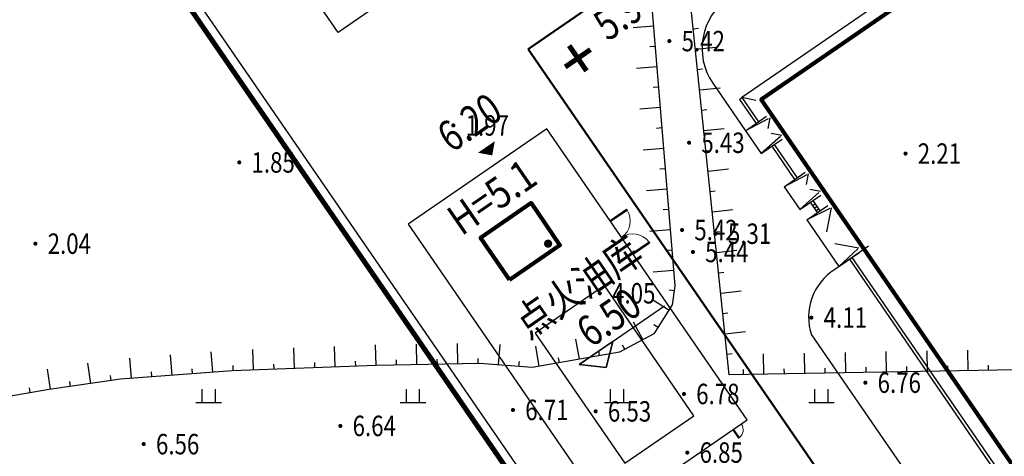
# Model space of a CAD drawing. Extents: x 904 to 133682, y 1241 to 82736.
# Drawn here: x 128628 to 128725, y 80106 to 80148 of the extents above; entities that cross this region are included whole.
import ezdxf
from ezdxf.enums import TextEntityAlignment as Align

# ---------------------------------------------------------------- set-up
doc = ezdxf.new("R2010")
doc.units = 0
doc.layers.get('0').update_dxf_attribs({"linetype": 'CONTINUOUS'})
for name, color, linetype, lineweight in [('0-J1', 7, 'CONTINUOUS', 25), ('0-J1-1', 8, 'CONTINUOUS', 90), ('0-j1-2', 30, 'CONTINUOUS', 25), ('0-J1BZ', 4, 'CONTINUOUS', 25), ('0-J2', 7, 'CONTINUOUS', 30), ('0-编号', 202, 'CONTINUOUS', 25), ('0-道路-非机动车道边线', 7, 'CONTINUOUS', 50), ('HY_JZW_BZ', 7, 'CONTINUOUS', 25), ('HY_SJBG_BZ', 8, 'CONTINUOUS', 25)]:
    doc.layers.add(name, color=color, linetype=linetype, lineweight=lineweight)
for name, color, linetype in [('GCD', 8, 'CONTINUOUS'), ('GCD11', 8, 'CONTINUOUS'), ('PP-COM', 7, 'CONTINUOUS'), ('线地形要素', 7, 'CONTINUOUS'), ('面地形要素', 7, 'CONTINUOUS')]:
    doc.layers.add(name, color=color, linetype=linetype)
doc.styles.add('gpshz', font='txt', dxfattribs={"width": 0.8})
doc.styles.add('gpsxw', font='romans.shx', dxfattribs={"width": 0.8, "bigfont": 'gbcbig.shx'})
doc.styles.add('HZ', font='romans.shx', dxfattribs={"width": 0.8, "bigfont": 'gbcbig.shx'})
doc.linetypes.add('FENCELINE2', pattern='A,6.35,-2.54,[132,ltypeshp.shx,S=2.54,R=0,X=-2.54,Y=0],-2.54,25.4', length=36.83)

# ---------------------------------------------------------------- blocks, each defined once
blk = doc.blocks.new('810302_G1')
at = {"layer": '面地形要素', "color": 8, "true_color": 0x000008}
for points in [[(-0.65, 0), (-0.65, 1.3)], [(0.65, 0), (0.65, 1.3)], [(-1.25, 0), (1.25, 0)]]:
    blk.add_lwpolyline(points, dxfattribs=at)
blk = doc.blocks.new('gc200')
at = {"color": 8, "true_color": 0x000008, "const_width": 0.2}
blk.add_lwpolyline([(-0.1, 0, 1), (0.1, 0, 1)], format="xyb", close=True, dxfattribs=at)
blk = doc.blocks.new('A$C096F1A8C')
at = {"layer": '0-J1', "color": 8}
for p, q in [((0, -10.9), (1.95, -10.9)), ((0, -10.9), (0, -11)), ((0, -11), (1.95, -11)), ((1.95, -11), (1.95, -10.9)), ((0, -14.8), (1.95, -14.8)), ((0, -14.9), (0, -14.8)), ((0, -14.9), (1.95, -14.9)), ((1.95, -14.8), (1.95, -14.9)), ((-1.702, -34.6), (-1.652, -34.6)), ((-1.702, -34.6), (-1.702, -35.575)), ((-1.652, -34.6), (-1.652, -35.575)), ((-1.652, -35.575), (-1.702, -35.575))]:
    blk.add_line(p, q, dxfattribs=at)
at = {"layer": '0-J1', "color": 8, "linetype": 'FENCELINE2', "ltscale": 0.2}
blk.add_lwpolyline([(0, -34.6), (0, 0), (-16.5, 0), (-16.5, -34.6)], close=True, dxfattribs=at)
at = {"layer": '0-J1', "color": 8, "lineweight": 13}
for centre, radius, start, end in [((0, -10.95), 1.95, 270, 358.53072), ((0, -14.85), 1.95, 1.46928, 90), ((-1.677, -34.6), 0.975, 271.46928, 0)]:
    blk.add_arc(centre, radius, start, end, dxfattribs=at)
at = {"layer": '0-J1-1', "color": 8}
blk.add_lwpolyline([(-11.4, -10.1), (-11.4, -5.1), (-5.4, -5.1), (-5.4, -10.1)], close=True, dxfattribs=at)
at = {"layer": '0-j1-2', "color": 8}
blk.add_lwpolyline([(-12.279, -31.292), (-4.066, -31.292), (-4.066, -15.831), (-12.279, -15.831)], close=True, dxfattribs=at)
blk = doc.blocks.new('A$C5C32453D')
at = {"layer": '0-J1', "color": 8}
for p, q in [((-1.75, 73.425), (-1.75, 70.55)), ((-1.45, 73.425), (-1.45, 70.55)), ((32.5, 73.425), (-1.45, 73.425)), ((32.5, 59.975), (32.5, 73.425)), ((32.8, 59.975), (32.8, 73.425)), ((-3, 70.55), (-3, 67.85)), ((-3, 70.55), (-0.5, 70.55)), ((-0.5, 70.25), (-3, 70.55)), ((-0.335, 70.25), (-1.077, 69.508)), ((-0.335, 68.15), (-1.077, 68.892)), ((-0.5, 68.15), (-3, 67.85)), ((-3, 67.85), (-0.5, 67.85)), ((-1.75, 67.85), (-1.75, 63.9)), ((-1.45, 67.85), (-1.45, 63.9)), ((-3, 63.9), (-3, 61.2)), ((-3, 63.9), (-0.5, 63.9)), ((-0.5, 63.6), (-3, 63.9)), ((-0.335, 63.6), (-1.077, 62.858)), ((-0.335, 61.5), (-1.077, 62.242)), ((-0.5, 61.5), (-3, 61.2)), ((-3, 61.2), (-0.5, 61.2)), ((-1.75, 61.2), (-1.75, 59.975)), ((-1.45, 61.2), (-1.45, 59.975)), ((-3, 59.975), (-3, 54.425)), ((-3, 59.975), (-0.5, 59.975)), ((-0.5, 59.6), (-3, 59.975)), ((34, 59.975), (31.5, 59.975)), ((31.5, 59.6), (34, 59.975)), ((34, 54.425), (34, 59.975)), ((-0.5, 54.8), (-3, 54.425)), ((-3, 54.425), (-0.5, 54.425)), ((-1.75, 54.425), (-1.75, 15)), ((-1.45, 54.425), (-1.45, 9.9)), ((31.5, 54.8), (34, 54.425)), ((34, 54.425), (31.5, 54.425)), ((31.46, 14.6), (32.945, 13.115)), ((34, 14.9), (31.5, 14.9)), ((31.5, 14.6), (34, 14.9)), ((34, 10.1), (34, 14.9)), ((31.46, 10.4), (32.945, 11.885)), ((-3, 9.9), (-3, 5.1)), ((-3, 9.9), (-0.5, 9.9)), ((-0.5, 9.6), (-3, 9.9)), ((31.5, 10.4), (34, 10.1)), ((34, 10.1), (31.5, 10.1)), ((32.45, -1.42), (32.45, 10.1)), ((-0.5, 5.4), (-3, 5.1)), ((-3, 5.1), (-0.5, 5.1)), ((-1.45, 5.1), (-1.45, -1.42)), ((-1.45, -1.42), (32.45, -1.42)), ((-1.45, -1.72), (32.45, -1.72)), ((31.55, -1.72), (31.55, -1.42)), ((31.85, -1.72), (31.85, -1.42)), ((32.15, -1.72), (32.15, -1.42)), ((32.45, -1.72), (32.45, -1.42))]:
    blk.add_line(p, q, dxfattribs=at)
at = {"layer": '0-J1', "color": 8, "extrusion": (0, 0, -1)}
for p, q in [((-0.375, 59.6), (-2.072, 57.903)), ((31.375, 59.6), (33.072, 57.903)), ((-0.375, 54.8), (-2.072, 56.497)), ((31.375, 54.8), (33.072, 56.497)), ((-0.298, 9.6), (-1.782, 8.115)), ((-0.298, 5.4), (-1.782, 6.885))]:
    blk.add_line(p, q, dxfattribs=at)
at = {"layer": '0-J1', "color": 8}
for points in [[(-1.75, 73.425), (-1.45, 73.425)], [(-0.5, 72.425), (-1.45, 73.425)], [(32.5, 73.425), (31.5, 72.425)], [(32.5, 73.425), (32.8, 73.425)], [(-1.75, 60.8), (-1.45, 60.8)], [(-1.75, 60.5), (-1.45, 60.5)], [(-1.75, 60.2), (-1.45, 60.2)], [(32.5, 14.9), (32.5, 54.425)], [(32.8, 14.9), (32.8, 54.425)], [(32.5, 53.5), (32.8, 53.5)], [(32.5, 53.2), (32.8, 53.2)], [(32.5, 52.9), (32.8, 52.9)], [(32.5, 52.6), (32.8, 52.6)], [(0, 16.2), (31, 16.2)], [(-1.75, 15), (-1.45, 15)], [(-1.45, -1.42), (-0.5, -0.47)], [(32.45, -1.42), (31.5, -0.47)], [(-1.45, -1.42), (-1.45, -1.72)]]:
    blk.add_lwpolyline(points, dxfattribs=at)
at = {"layer": '0-J1-1', "color": 8}
blk.add_lwpolyline([(31, 0), (31, 72.2), (0, 72.2), (0, 0)], close=True, dxfattribs=at)
blk = doc.blocks.new('建筑物室内标高')
at = {"color": 0, "true_color": 0x000000}
blk.add_lwpolyline([(-1, -0.866), (1, 0.866), (-3, 0.866)], close=True, dxfattribs=at)
blk.add_lwpolyline([(1, 0.866), (-1, -0.866), (-3, 0.866), (7.13, 0.866)], dxfattribs=at)
at = {"color": 0, "true_color": 0x000000, "style": 'HZ', "width": 0.7}
blk.add_attdef('BG', text='', height=2, dxfattribs=at).set_placement((2, 1.535), align=Align.CENTER)
blk = doc.blocks.new('jzccs')
at = {"color": 252, "true_color": 0x0000fc, "const_width": 0.8}
blk.add_lwpolyline([(-0.4, 0, 1), (0.4, 0, 1)], format="xyb", close=True, dxfattribs=at)
blk = doc.blocks.new('标高控制点二')
at = {"color": 0, "true_color": 0x000000}
blk.add_lwpolyline([(0, 1, 2, 0, 0), (0, 0, 0, 0, 0)], format="xyseb", dxfattribs=at)
at = {"color": 0, "true_color": 0x000000, "style": 'HZ', "width": 0.7}
blk.add_attdef('BG', text='', height=2, dxfattribs=at).set_placement((3.071, 1.535), align=Align.CENTER)
blk = doc.blocks.new('标高控制点四')
at = {"color": 0, "true_color": 0x000000, "const_width": 0.5}
for points in [[(0, 1.5), (0, -1.5)], [(-1.5, 0), (1.5, 0)]]:
    blk.add_lwpolyline(points, dxfattribs=at)
at = {"color": 0, "true_color": 0x000000, "style": 'HZ', "width": 0.7}
blk.add_attdef('BG', text='', height=2, dxfattribs=at).set_placement((3.071, 1.535), align=Align.CENTER)

msp = doc.modelspace()

# ---------------------------------------------------------------- linework, layer by layer
at = {"color": 8}
msp.add_lwpolyline([(128876.2515, 80152.81929, 0.5, 0.5, 0), (128842.64193, 80129.21537, 0.5, 0.5, 0), (128809.03237, 80105.61145, 0.5, 0.5, 0), (128778.72268, 80084.74946, 0.5, 0.5, 0), (128748.41298, 80063.88748, 0.5, 0.5, 0), (128718.10329, 80043.02549, 0.5, 0.5, 0), (128695.73363, 80075.52564, 0.5, 0.5, 0), (128673.36397, 80108.02579, 0.5, 0.5, 0), (128650.99431, 80140.52593, 0.5, 0.5, 0), (128628.62465, 80173.02608, 0.5, 0.5, 0)], format="xyseb", dxfattribs=at)
at = {"layer": '0-j1-2', "color": 8}
msp.add_lwpolyline([(128659.30615, 80147.14484), (128651.76541, 80158.10054), (128668.24014, 80169.43999), (128675.78088, 80158.4843)], close=True, dxfattribs=at)
at = {"layer": '0-J2', "color": 8}
for points in [[(128735.67354, 80149.77881), (128737.23866, 80150.85608, 0.41421356), (128738.00896, 80155.02821), (128732.21166, 80163.45092, 0.41421356), (128719.69528, 80165.76179), (128697.53674, 80150.5102, 0.41421356), (128695.99615, 80142.16595), (128699.19955, 80137.51184)], [(128711.22506, 80126.21349), (128707.93012, 80123.9456, 0.344543), (128705.66746, 80117.5323), (128725.24219, 80089.0928, 0.41421356), (128733.58645, 80087.55221), (128735.23392, 80088.68616)]]:
    msp.add_lwpolyline(points, format="xyb", dxfattribs=at)
at = {"layer": '0-道路-非机动车道边线'}
for p, q in [((128677.91715, 80145.50356), (128718.6081, 80173.51566)), ((128736.42852, 80060.49427), (128677.91715, 80145.50356))]:
    msp.add_line(p, q, dxfattribs=at)
at = {"layer": 'PP-COM', "color": 8, "linetype": 'FENCELINE2', "ltscale": 0.2}
msp.add_lwpolyline([(129105.86388, 80317.44241), (129106.85923, 80315.99629), (128808.46123, 80106.43201), (128718.35976, 80044.41571), (128473.42747, 80400.26985), (128865.68908, 80670.2612)], dxfattribs=at)
at = {"layer": '线地形要素', "color": 8, "true_color": 0x000008}
for points in [[(128697.606, 80113.643), (128690.363, 80183.357), (128691.385, 80185.317), (128693.413, 80185.889), (128696.198, 80186.149), (128710.861, 80186.705), (128743.049, 80190.567), (128770.645, 80193.459), (128780.3, 80193.029), (128783.764, 80191.226), (128784.693, 80188.839), (128789.606, 80126.583), (128788.09, 80123.87), (128788.023, 80121.087), (128763.214, 80117.469), (128752.995, 80116.601), (128731.333, 80114.214)], [(128697.606, 80113.643), (128690.363, 80183.357), (128691.385, 80185.317), (128693.413, 80185.889), (128696.198, 80186.149), (128710.861, 80186.705), (128743.049, 80190.567), (128770.645, 80193.459), (128780.3, 80193.029), (128783.764, 80191.226), (128784.693, 80188.839), (128789.606, 80126.583), (128788.09, 80123.87), (128788.023, 80121.087), (128763.214, 80117.469), (128752.995, 80116.601), (128731.333, 80114.214)], [(128686.852, 80115.844), (128678.322, 80114.349), (128673.19, 80114.742), (128663.043, 80114.558), (128648.939, 80114.039), (128638.009, 80113.194), (128631.017, 80112.207), (128619.509, 80110.221), (128612.899, 80111.185), (128610.766, 80113.586), (128605.196, 80175.768), (128609.038, 80178.897), (128612.573, 80179.232), (128639.103, 80181.653), (128659.357, 80182.847), (128666.706, 80184.206), (128682.317, 80185.535), (128686.837, 80184.231), (128687.333, 80182.432), (128692.266, 80122.343), (128692.016, 80120.471), (128690.23, 80117.654)], [(128686.852, 80115.844), (128678.322, 80114.349), (128673.19, 80114.742), (128663.043, 80114.558), (128648.939, 80114.039), (128638.009, 80113.194), (128631.017, 80112.207), (128619.509, 80110.221), (128612.899, 80111.185), (128610.766, 80113.586), (128605.196, 80175.768), (128609.038, 80178.897), (128612.573, 80179.232), (128639.103, 80181.653), (128659.357, 80182.847), (128666.706, 80184.206), (128682.317, 80185.535), (128686.837, 80184.231), (128687.333, 80182.432), (128692.266, 80122.343), (128692.016, 80120.471), (128690.23, 80117.654)]]:
    msp.add_lwpolyline(points, close=True, dxfattribs=at)
for points in [[(128688.18371, 80147.62545), (128690.17701, 80147.78908)], [(128688.18371, 80147.62545), (128690.17701, 80147.78908)], [(128694.58977, 80147.51264), (128694.09245, 80147.46097)], [(128694.58977, 80147.51264), (128694.09245, 80147.46097)], [(128689.84232, 80145.75488), (128690.34065, 80145.79579)], [(128689.84232, 80145.75488), (128690.34065, 80145.79579)], [(128696.28842, 80145.67836), (128694.29913, 80145.47168)], [(128696.28842, 80145.67836), (128694.29913, 80145.47168)], [(128688.51099, 80143.63886), (128690.50428, 80143.8025)], [(128688.51099, 80143.63886), (128690.50428, 80143.8025)], [(128695.00313, 80143.53405), (128694.50581, 80143.48238)], [(128695.00313, 80143.53405), (128694.50581, 80143.48238)], [(128690.1696, 80141.76829), (128690.66792, 80141.8092)], [(128690.1696, 80141.76829), (128690.66792, 80141.8092)], [(128696.70178, 80141.69977), (128694.71249, 80141.49309)], [(128696.70178, 80141.69977), (128694.71249, 80141.49309)], [(128688.83827, 80139.65227), (128690.83156, 80139.81591)], [(128688.83827, 80139.65227), (128690.83156, 80139.81591)], [(128695.41649, 80139.55547), (128694.91917, 80139.5038)], [(128695.41649, 80139.55547), (128694.91917, 80139.5038)], [(128690.49688, 80137.7817), (128690.9952, 80137.82261)], [(128690.49688, 80137.7817), (128690.9952, 80137.82261)], [(128697.11514, 80137.72119), (128695.12585, 80137.51451)], [(128697.11514, 80137.72119), (128695.12585, 80137.51451)], [(128689.16555, 80135.66568), (128691.15884, 80135.82932)], [(128689.16555, 80135.66568), (128691.15884, 80135.82932)], [(128695.82985, 80135.57688), (128695.33253, 80135.52521)], [(128695.82985, 80135.57688), (128695.33253, 80135.52521)], [(128690.82416, 80133.79511), (128691.32248, 80133.83602)], [(128690.82416, 80133.79511), (128691.32248, 80133.83602)], [(128697.5285, 80133.7426), (128695.53921, 80133.53592)], [(128697.5285, 80133.7426), (128695.53921, 80133.53592)], [(128689.49283, 80131.67909), (128691.48612, 80131.84273)], [(128689.49283, 80131.67909), (128691.48612, 80131.84273)], [(128696.24321, 80131.5983), (128695.74589, 80131.54663)], [(128696.24321, 80131.5983), (128695.74589, 80131.54663)], [(128691.15144, 80129.80853), (128691.64976, 80129.84944)], [(128691.15144, 80129.80853), (128691.64976, 80129.84944)], [(128697.94186, 80129.76402), (128695.95257, 80129.55734)], [(128697.94186, 80129.76402), (128695.95257, 80129.55734)], [(128689.8201, 80127.6925), (128691.8134, 80127.85614)], [(128689.8201, 80127.6925), (128691.8134, 80127.85614)], [(128696.65657, 80127.61972), (128696.15924, 80127.56805)], [(128696.65657, 80127.61972), (128696.15924, 80127.56805)], [(128691.47871, 80125.82194), (128691.97704, 80125.86285)], [(128691.47871, 80125.82194), (128691.97704, 80125.86285)], [(128698.35522, 80125.78543), (128696.36592, 80125.57875)], [(128698.35522, 80125.78543), (128696.36592, 80125.57875)], [(128690.14738, 80123.70591), (128692.14068, 80123.86955)], [(128690.14738, 80123.70591), (128692.14068, 80123.86955)], [(128697.06993, 80123.64113), (128696.5726, 80123.58946)], [(128697.06993, 80123.64113), (128696.5726, 80123.58946)], [(128691.70841, 80121.945), (128692.20401, 80121.87881)], [(128691.70841, 80121.945), (128692.20401, 80121.87881)], [(128698.76857, 80121.80685), (128696.77928, 80121.60017)], [(128698.76857, 80121.80685), (128696.77928, 80121.60017)], [(128690.01648, 80121.05233), (128691.7056, 80119.98141)], [(128690.01648, 80121.05233), (128691.7056, 80119.98141)], [(128697.48329, 80119.66255), (128696.98596, 80119.61088)], [(128697.48329, 80119.66255), (128696.98596, 80119.61088)], [(128688.18869, 80118.82924), (128689.13328, 80117.06636)], [(128688.18869, 80118.82924), (128689.13328, 80117.06636)], [(128690.2124, 80118.56002), (128690.63468, 80118.29229)], [(128690.2124, 80118.56002), (128690.63468, 80118.29229)], [(128699.18193, 80117.82826), (128697.19264, 80117.62158)], [(128699.18193, 80117.82826), (128697.19264, 80117.62158)], [(128658.9279, 80116.40793), (128659.00145, 80114.40928)], [(128658.9279, 80116.40793), (128659.00145, 80114.40928)], [(128662.9252, 80116.55502), (128662.99874, 80114.55637)], [(128662.9252, 80116.55502), (128662.99874, 80114.55637)], [(128666.9618, 80116.62939), (128666.99806, 80114.62972)], [(128666.9618, 80116.62939), (128666.99806, 80114.62972)], [(128670.96114, 80116.70191), (128670.9974, 80114.70224)], [(128670.96114, 80116.70191), (128670.9974, 80114.70224)], [(128675.14448, 80116.59818), (128674.99177, 80114.60402)], [(128675.14448, 80116.59818), (128674.99177, 80114.60402)], [(128678.62684, 80116.43291), (128678.97211, 80114.46294)], [(128678.62684, 80116.43291), (128678.97211, 80114.46294)], [(128682.56679, 80117.12344), (128682.91205, 80115.15347)], [(128682.56679, 80117.12344), (128682.91205, 80115.15347)], [(128687.13425, 80116.56249), (128687.3704, 80116.12177)], [(128687.13425, 80116.56249), (128687.3704, 80116.12177)], [(128642.87174, 80115.57591), (128643.0259, 80113.58186)], [(128642.87174, 80115.57591), (128643.0259, 80113.58186)], [(128646.85984, 80115.88423), (128647.014, 80113.89018)], [(128646.85984, 80115.88423), (128647.014, 80113.89018)], [(128650.93331, 80116.11374), (128651.00686, 80114.11509)], [(128650.93331, 80116.11374), (128651.00686, 80114.11509)], [(128654.93061, 80116.26083), (128655.00415, 80114.26219)], [(128654.93061, 80116.26083), (128655.00415, 80114.26219)], [(128684.79571, 80115.99123), (128684.88203, 80115.49874)], [(128684.79571, 80115.99123), (128684.88203, 80115.49874)], [(128697.89664, 80115.68396), (128697.39932, 80115.63229)], [(128697.89664, 80115.68396), (128697.39932, 80115.63229)], [(128700.9396, 80115.69972), (128700.97346, 80113.70001)], [(128700.9396, 80115.69972), (128700.97346, 80113.70001)], [(128704.93903, 80115.76744), (128704.97288, 80113.76772)], [(128704.93903, 80115.76744), (128704.97288, 80113.76772)], [(128708.93845, 80115.83515), (128708.97231, 80113.83543)], [(128708.93845, 80115.83515), (128708.97231, 80113.83543)], [(128712.93788, 80115.90286), (128712.97174, 80113.90314)], [(128712.93788, 80115.90286), (128712.97174, 80113.90314)], [(128716.93731, 80115.97057), (128716.97116, 80113.97085)], [(128716.93731, 80115.97057), (128716.97116, 80113.97085)], [(128720.93674, 80116.03828), (128720.97059, 80114.03856)], [(128720.93674, 80116.03828), (128720.97059, 80114.03856)], [(128634.79046, 80114.75949), (128635.07001, 80112.77913)], [(128634.79046, 80114.75949), (128635.07001, 80112.77913)], [(128638.88364, 80115.26759), (128639.0378, 80113.27354)], [(128638.88364, 80115.26759), (128639.0378, 80113.27354)], [(128648.98982, 80114.54121), (128649.00821, 80114.04155)], [(128648.98982, 80114.54121), (128649.00821, 80114.04155)], [(128652.98712, 80114.6883), (128653.00551, 80114.18864)], [(128652.98712, 80114.6883), (128653.00551, 80114.18864)], [(128656.98441, 80114.83539), (128657.0028, 80114.33573)], [(128656.98441, 80114.83539), (128657.0028, 80114.33573)], [(128660.98171, 80114.98249), (128661.0001, 80114.48283)], [(128660.98171, 80114.98249), (128661.0001, 80114.48283)], [(128664.98933, 80115.09338), (128664.99839, 80114.59346)], [(128664.98933, 80115.09338), (128664.99839, 80114.59346)], [(128668.98867, 80115.1659), (128668.99773, 80114.66598)], [(128668.98867, 80115.1659), (128668.99773, 80114.66598)], [(128672.98801, 80115.23842), (128672.99708, 80114.7385)], [(128672.98801, 80115.23842), (128672.99708, 80114.7385)], [(128677.02411, 80114.94985), (128676.98593, 80114.45131)], [(128677.02411, 80114.94985), (128676.98593, 80114.45131)], [(128680.85577, 80115.3007), (128680.94208, 80114.80821)], [(128680.85577, 80115.3007), (128680.94208, 80114.80821)], [(128714.96299, 80114.43693), (128714.97145, 80113.937)], [(128714.96299, 80114.43693), (128714.97145, 80113.937)], [(128718.96241, 80114.50464), (128718.97088, 80114.00471)], [(128718.96241, 80114.50464), (128718.97088, 80114.00471)], [(128722.96184, 80114.57235), (128722.9703, 80114.07242)], [(128722.96184, 80114.57235), (128722.9703, 80114.07242)], [(128630.82973, 80114.20039), (128631.10928, 80112.22003)], [(128630.82973, 80114.20039), (128631.10928, 80112.22003)], [(128636.98049, 80113.55377), (128637.05038, 80113.05868)], [(128636.98049, 80113.55377), (128637.05038, 80113.05868)], [(128640.99331, 80113.92621), (128641.03185, 80113.4277)], [(128640.99331, 80113.92621), (128641.03185, 80113.4277)], [(128644.98141, 80114.23453), (128645.01995, 80113.73602)], [(128644.98141, 80114.23453), (128645.01995, 80113.73602)], [(128698.96528, 80114.16608), (128698.97374, 80113.66616)], [(128698.96528, 80114.16608), (128698.97374, 80113.66616)], [(128702.96471, 80114.23379), (128702.97317, 80113.73387)], [(128702.96471, 80114.23379), (128702.97317, 80113.73387)], [(128706.96413, 80114.30151), (128706.9726, 80113.80158)], [(128706.96413, 80114.30151), (128706.9726, 80113.80158)], [(128710.96356, 80114.36922), (128710.97202, 80113.86929)], [(128710.96356, 80114.36922), (128710.97202, 80113.86929)], [(128633.01976, 80112.99467), (128633.08964, 80112.49958)], [(128633.01976, 80112.99467), (128633.08964, 80112.49958)], [(128629.05294, 80112.37544), (128629.13797, 80111.88273)], [(128629.05294, 80112.37544), (128629.13797, 80111.88273)]]:
    msp.add_lwpolyline(points, dxfattribs=at)

# ---------------------------------------------------------------- block references
at = {"color": 8, "rotation": 34.53939819335937}
for name, p in [('A$C5C32453D', (128741.67069, 80081.09814)), ('A$C096F1A8C', (128679.75547, 80137.71784))]:
    msp.add_blockref(name, p, dxfattribs=at)
at = {"layer": 'GCD', "color": 1, "linetype": 'Continuous'}
ref = msp.add_blockref('gc200', (128691.742, 80146.292, 5.421), dxfattribs=at)
ref.add_attrib('height', '5.42', dxfattribs={"layer": 'GCD11', "color": 8, "true_color": 0x000008, "height": 2, "width": 0.8}).set_placement((128692.942, 80146.292, 5.421), align=Align.MIDDLE_LEFT)
ref = msp.add_blockref('gc200', (128670.596, 80138.04, 1.966), dxfattribs=at)
ref.add_attrib('height', '1.97', dxfattribs={"color": 8, "true_color": 0x000008, "height": 2, "width": 0.8}).set_placement((128671.796, 80138.04, 1.966), align=Align.MIDDLE_LEFT)
ref = msp.add_blockref('gc200', (128693.675, 80136.342, 5.426), dxfattribs=at)
ref.add_attrib('height', '5.43', dxfattribs={"layer": 'GCD11', "color": 8, "true_color": 0x000008, "height": 2, "width": 0.8}).set_placement((128694.875, 80136.342, 5.426), align=Align.MIDDLE_LEFT)
ref = msp.add_blockref('gc200', (128714.862, 80135.284, 2.211), dxfattribs=at)
ref.add_attrib('height', '2.21', dxfattribs={"color": 8, "true_color": 0x000008, "height": 2, "width": 0.8}).set_placement((128716.062, 80135.284, 2.211), align=Align.MIDDLE_LEFT)
ref = msp.add_blockref('gc200', (128649.632, 80134.418, 1.85), dxfattribs=at)
ref.add_attrib('height', '1.85', dxfattribs={"color": 8, "true_color": 0x000008, "height": 2, "width": 0.8}).set_placement((128650.832, 80134.418, 1.85), align=Align.MIDDLE_LEFT)
at = {"layer": 'GCD', "color": 7, "linetype": 'Continuous'}
ref = msp.add_blockref('gc200', (128692.987, 80127.803, 5.419), dxfattribs=at)
ref.add_attrib('height', '5.42', dxfattribs={"color": 8, "true_color": 0x000008, "height": 2, "width": 0.8}).set_placement((128694.187, 80127.803, 5.419), align=Align.MIDDLE_LEFT)
ref = msp.add_blockref('gc200', (128696.277, 80127.443, 5.306), dxfattribs=at)
ref.add_attrib('height', '5.31', dxfattribs={"color": 8, "true_color": 0x000008, "height": 2, "width": 0.8}).set_placement((128697.477, 80127.443, 5.306), align=Align.MIDDLE_LEFT)
at = {"layer": 'GCD', "color": 1, "linetype": 'Continuous'}
ref = msp.add_blockref('gc200', (128629.679, 80126.469, 2.037), dxfattribs=at)
ref.add_attrib('height', '2.04', dxfattribs={"color": 8, "true_color": 0x000008, "height": 2, "width": 0.8}).set_placement((128630.879, 80126.469, 2.037), align=Align.MIDDLE_LEFT)
ref = msp.add_blockref('gc200', (128694.048, 80125.657, 5.44), dxfattribs=at)
ref.add_attrib('height', '5.44', dxfattribs={"layer": 'GCD11', "color": 8, "true_color": 0x000008, "height": 2, "width": 0.8}).set_placement((128695.248, 80125.657, 5.44), align=Align.MIDDLE_LEFT)
ref = msp.add_blockref('gc200', (128684.93552, 80121.61397, 4.05), dxfattribs=at)
ref.add_attrib('height', '4.05', dxfattribs={"color": 8, "true_color": 0x000008, "height": 2, "width": 0.8}).set_placement((128686.13552, 80121.61397, 4.05), align=Align.MIDDLE_LEFT)
ref = msp.add_blockref('gc200', (128705.6507, 80119.23371, 4.11), dxfattribs=at)
ref.add_attrib('height', '4.11', dxfattribs={"color": 8, "true_color": 0x000008, "height": 2, "width": 0.8}).set_placement((128706.8507, 80119.23371, 4.11), align=Align.MIDDLE_LEFT)
ref = msp.add_blockref('gc200', (128710.93141, 80112.86913, 6.7609), dxfattribs=at)
ref.add_attrib('height', '6.76', dxfattribs={"layer": 'GCD11', "color": 8, "true_color": 0x000008, "height": 2, "width": 0.8}).set_placement((128712.13141, 80112.86913, 6.7609), align=Align.MIDDLE_LEFT)
ref = msp.add_blockref('gc200', (128693.17, 80111.763, 6.782), dxfattribs=at)
ref.add_attrib('height', '6.78', dxfattribs={"layer": 'GCD11', "color": 8, "true_color": 0x000008, "height": 2, "width": 0.8}).set_placement((128694.37, 80111.763, 6.782), align=Align.MIDDLE_LEFT)
ref = msp.add_blockref('gc200', (128676.43083, 80110.20328, 6.71279), dxfattribs=at)
ref.add_attrib('height', '6.71', dxfattribs={"layer": 'GCD11', "color": 8, "true_color": 0x000008, "height": 2, "width": 0.8}).set_placement((128677.63083, 80110.20328, 6.71279), align=Align.MIDDLE_LEFT)
at = {"layer": 'GCD', "color": 7, "linetype": 'Continuous'}
ref = msp.add_blockref('gc200', (128684.524, 80110.058, 6.533), dxfattribs=at)
ref.add_attrib('height', '6.53', dxfattribs={"color": 8, "true_color": 0x000008, "height": 2, "width": 0.8}).set_placement((128685.724, 80110.058, 6.533), align=Align.MIDDLE_LEFT)
at = {"layer": 'GCD', "color": 1, "linetype": 'Continuous'}
ref = msp.add_blockref('gc200', (128659.53139, 80108.63799, 6.64333), dxfattribs=at)
ref.add_attrib('height', '6.64', dxfattribs={"layer": 'GCD11', "color": 8, "true_color": 0x000008, "height": 2, "width": 0.8}).set_placement((128660.73139, 80108.63799, 6.64333), align=Align.MIDDLE_LEFT)
ref = msp.add_blockref('gc200', (128640.28074, 80106.85491, 6.56421), dxfattribs=at)
ref.add_attrib('height', '6.56', dxfattribs={"layer": 'GCD11', "color": 8, "true_color": 0x000008, "height": 2, "width": 0.8}).set_placement((128641.48074, 80106.85491, 6.56421), align=Align.MIDDLE_LEFT)
ref = msp.add_blockref('gc200', (128693.497, 80106.029, 6.853), dxfattribs=at)
ref.add_attrib('height', '6.85', dxfattribs={"layer": 'GCD11', "color": 8, "true_color": 0x000008, "height": 2, "width": 0.8}).set_placement((128694.697, 80106.029, 6.853), align=Align.MIDDLE_LEFT)
at = {"layer": 'HY_JZW_BZ', "xscale": 0.4999999999942975, "yscale": 0.4999999999942975, "zscale": 0.4999999999942975, "rotation": 34.53939819335938}
msp.add_blockref('jzccs', (128679.86993, 80126.46953), dxfattribs=at)
at = {"layer": 'HY_SJBG_BZ', "color": 8}
ref = msp.add_blockref('标高控制点四', (128682.78187, 80144.60891), dxfattribs=dict(at, rotation=34.53939819335937))
ref.add_attrib('BG', '5.90', dxfattribs={"layer": '0', "color": 0, "true_color": 0x000000, "height": 3, "rotation": 34.5393982, "style": 'gpsxw', "width": 0.8}).set_placement((128688.86205, 80147.22951), align=Align.BOTTOM_CENTER)
ref = msp.add_blockref('标高控制点二', (128674.39949, 80135.10818), dxfattribs=dict(at, zscale=4, rotation=34.59079742431641))
ref.add_attrib('BG', '6.20', dxfattribs={"layer": '0', "color": 0, "true_color": 0x000000, "height": 3, "rotation": 34.5907974, "style": 'gpsxw', "width": 0.8}).set_placement((128673.55947, 80136.32627), align=Align.BOTTOM_CENTER)
ref = msp.add_blockref('建筑物室内标高', (128685.8844, 80115.6279), dxfattribs=dict(at, zscale=0.4999999999990976, rotation=34.53938674926758))
ref.add_attrib('BG', '6.50', dxfattribs={"layer": '0', "color": 0, "true_color": 0x000000, "height": 3, "rotation": 34.5393867, "style": 'gpsxw', "width": 0.8}).set_placement((128686.66132, 80118.02664), align=Align.CENTER)
at = {"layer": '面地形要素', "color": 102}
for p in [(128646.64666, 80110.91645), (128666.64364, 80110.91645), (128686.64062, 80110.91645), (128706.6376, 80110.91645)]:
    msp.add_blockref('810302_G1', p, dxfattribs=at)

# ---------------------------------------------------------------- texts
at = {"layer": '0-J1BZ', "color": 8, "style": 'gpshz', "width": 0.85}
msp.add_text('点火油库', height=3, rotation=34.5393982, dxfattribs=at).set_placement((128677.92508, 80117.06688))
at = {"layer": '0-编号', "color": 8, "style": 'gpshz', "width": 0.85}
msp.add_text('H=5.1', height=3, rotation=34.5393982, dxfattribs=at).set_placement((128671.38418, 80127.16488))

doc.saveas('drawing.dxf')
